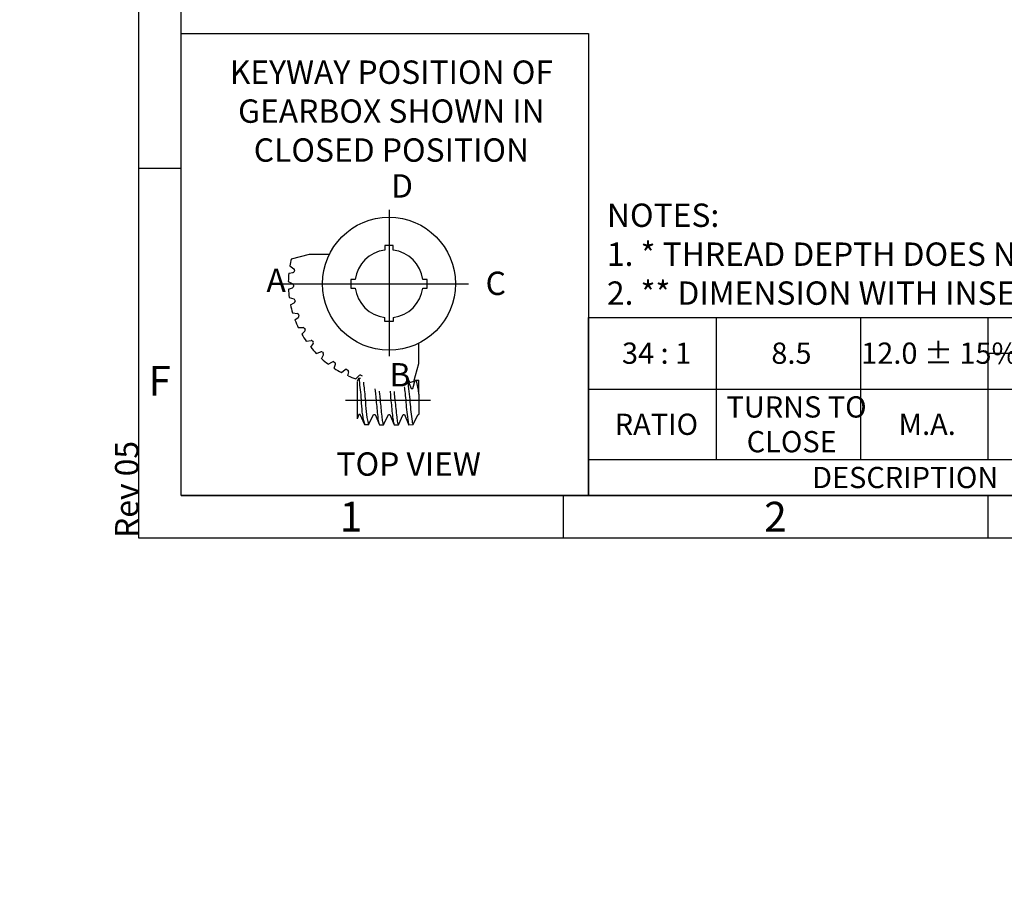
# Model space of a CAD drawing. Units: millimetres. Extents: x 0 to 530, y -57 to 292.
# Drawn here: x 0 to 116, y -37 to 66 of the extents above; entities that cross this region are included whole.
import ezdxf
from ezdxf import colors
from ezdxf.entities.mleader import LeaderData, LeaderLine
from ezdxf.enums import TextEntityAlignment as Align
from ezdxf.lldxf.tags import DXFTag
from ezdxf.math import Vec2, Vec3

# ---------------------------------------------------------------- set-up
doc = ezdxf.new("R2010")
doc.units = ezdxf.units.MM
doc.layers.add('Default', color=7, linetype='Continuous')
doc.styles.add('SEACAD_Arial', font='arial.ttf')
doc.styles.add('SEACAD_ArialB', font='arialbd.ttf')
tags = doc.linetypes.add('CENTER2', pattern=[28.575, 19.05, -3.175, 3.175, -3.175]).pattern_tags.tags
tags[10:11] = [DXFTag(74, 4), DXFTag(75, 0), DXFTag(340, '0'), DXFTag(46, 0.0), DXFTag(50, 0.0), DXFTag(44, 0.0), DXFTag(45, 0.0)]
tags[8:9] = [DXFTag(74, 4), DXFTag(75, 0), DXFTag(340, '0'), DXFTag(46, 0.0), DXFTag(50, 0.0), DXFTag(44, 0.0), DXFTag(45, 0.0)]
tags[6:7] = [DXFTag(74, 4), DXFTag(75, 0), DXFTag(340, '0'), DXFTag(46, 0.0), DXFTag(50, 0.0), DXFTag(44, 0.0), DXFTag(45, 0.0)]
tags[4:5] = [DXFTag(74, 4), DXFTag(75, 0), DXFTag(340, '0'), DXFTag(46, 0.0), DXFTag(50, 0.0), DXFTag(44, 0.0), DXFTag(45, 0.0)]

# ---------------------------------------------------------------- blocks, each defined once
blk = doc.blocks.new('_DOT')
at = {"color": 0}
blk.add_line((0, 0), (-1, 0), dxfattribs=at)
at = {"color": 0, "const_width": 0.333}
blk.add_lwpolyline([(-0.1665, 0, 1), (0.1665, 0, 1)], format="xyb", close=True, dxfattribs=at)
blk = doc.blocks.new('SE9')
at = {"color": 7, "linetype": 'Continuous'}
for p, q in [((82, 30.97), (82, 26.75)), ((99, 30.97), (99, 26.75)), ((114, 30.97), (114, 26.75)), ((139, 30.97), (139, 26.75)), ((164, 30.97), (164, 26.75)), ((189, 30.97), (189, 26.75)), ((202.3, 30.97), (202.3, 26.75)), ((215.6, 30.97), (215.6, 26.75)), ((82, 26.75), (82, 22.53)), ((99, 26.75), (99, 22.53)), ((114, 26.75), (139, 26.75)), ((114, 26.75), (114, 22.53)), ((139, 26.75), (164, 26.75)), ((139, 26.75), (139, 22.53)), ((164, 26.75), (189, 26.75)), ((164, 26.75), (164, 22.53)), ((189, 26.75), (202.3, 26.75)), ((189, 26.75), (189, 22.53)), ((202.3, 26.75), (215.6, 26.75)), ((202.3, 26.75), (202.3, 22.53)), ((215.6, 26.75), (228.9, 26.75)), ((215.6, 26.75), (215.6, 22.53)), ((67, 22.53), (228.9, 22.53)), ((82, 22.53), (82, 14.22)), ((99, 22.53), (99, 14.22)), ((114, 22.53), (114, 14.22)), ((139, 22.53), (139, 14.22)), ((164, 22.53), (164, 14.22)), ((189, 22.53), (189, 14.22)), ((202.3, 22.53), (202.3, 14.22)), ((215.6, 22.53), (215.6, 14.22)), ((67, 14.22), (228.9, 14.22)), ((139, 14.22), (139, 10)), ((189, 14.22), (189, 10))]:
    blk.add_line(p, q, dxfattribs=at)
blk.add_lwpolyline([(67, 10), (67, 30.97), (228.9, 30.97), (228.9, 10), (67, 10)], dxfattribs=at)
for s, style, p in [('13.8 kg', 'SEACAD_Arial', (121.81, 30.11)), ('1000 Nm', 'SEACAD_Arial', (145.7, 30.11)), ('83 Nm', 'SEACAD_Arial', (172.3, 30.11)), ('19.5', 'SEACAD_Arial', (206.17, 30.11)), ('31.8', 'SEACAD_Arial', (219.47, 30.11)), ('15.4', 'SEACAD_Arial', (192.87, 30.11)), ('34 : 1', 'SEACAD_Arial', (70.92, 28)), ('8.5', 'SEACAD_Arial', (88.51, 28)), ('12.0 ± 15%', 'SEACAD_Arial', (99.09, 28)), ('30.4 lbs', 'SEACAD_Arial', (121.5, 25.89)), ('8851 lbf.in.', 'SEACAD_Arial', (144.51, 25.89)), ('738 lbf.in.', 'SEACAD_Arial', (170.31, 25.89)), ('0.61"', 'SEACAD_Arial', (192.35, 25.89)), ('0.77"', 'SEACAD_Arial', (205.65, 25.89)), ('1.25"', 'SEACAD_Arial', (218.95, 25.89)), ('TURNS TO', 'SEACAD_ArialB', (83.23, 21.67)), ('WEIGHT', 'SEACAD_ArialB', (120.82, 21.67)), ('RATIO', 'SEACAD_ArialB', (70.07, 19.63)), ('M.A.', 'SEACAD_ArialB', (103.49, 19.63)), ('MAX OUTPUT', 'SEACAD_ArialB', (142.1, 19.63)), ('MAX INPUT', 'SEACAD_ArialB', (168.69, 19.63)), ('X', 'SEACAD_ArialB', (194.71, 19.63)), ('Y', 'SEACAD_ArialB', (208.01, 19.63)), ('Z', 'SEACAD_ArialB', (221.37, 19.63)), ('CLOSE', 'SEACAD_ArialB', (85.61, 17.58)), ('EXCL. HW', 'SEACAD_ArialB', (119.57, 17.58)), ('DESCRIPTION', 'SEACAD_ArialB', (93.31, 13.36)), ('TORQUE', 'SEACAD_ArialB', (157.92, 13.36)), ('CENTRE OF GRAVITY', 'SEACAD_ArialB', (194.04, 13.36))]:
    blk.add_text(s, height=2.5, dxfattribs=dict(at, style=style)).set_placement(p, align=Align.TOP_LEFT)
blk = doc.blocks.new('A3_Frame_-_General')
at = {"layer": 'Default', "color": 7, "linetype": 'Continuous'}
for p, q in [((-400, 287), (-400, 0)), ((-395, 5), (-395, 282)), ((-395, 43.5), (-400, 43.5)), ((-395, 5), (-5, 5)), ((-350, 5), (-350, 0)), ((-300, 5), (-300, 0)), ((-400, 0), (0, 0))]:
    blk.add_line(p, q, dxfattribs=at)
at = {"layer": 'Default', "insert": (-397.5, 18.5), "char_height": 3.5, "width": 3, "attachment_point": 5}
blk.add_mtext('{\\fArial Narrow|b0||i0||c0|p34;\\C7;\\H3.5;\\W1.;F}', dxfattribs=at)
blk = doc.blocks.new('Keyway_Orientation_-_Losser')
at = {"layer": 'Default', "color": 7, "linetype": 'Continuous'}
for p, q in [((-48, 54.4), (0, 54.4)), ((-48, 0), (-48, 54.4)), ((0, 54.4), (0, 0)), ((-23.01, 29.42), (-24.01, 29.42)), ((-24.01, 29.42), (-24.01, 28.89)), ((-23.01, 28.89), (-23.01, 29.42)), ((-35, 27.85), (-32.88, 28.42)), ((-32.88, 28.42), (-30.51, 28.42)), ((-35.18, 27.03), (-34.71, 26.69)), ((-35.31, 26.16), (-34.81, 26.24)), ((-34.65, 26.52), (-34.68, 26.37)), ((-35.37, 25.17), (-34.85, 24.92)), ((-35.36, 24.29), (-34.87, 24.46)), ((-34.76, 24.76), (-34.77, 24.6)), ((-27.48, 25.42), (-28.01, 25.42)), ((-28.01, 25.42), (-28.01, 24.42)), ((-28.01, 24.42), (-27.48, 24.42)), ((-19.01, 25.42), (-19.54, 25.42)), ((-19.54, 24.42), (-19.01, 24.42)), ((-19.01, 24.42), (-19.01, 25.42)), ((-35.26, 23.31), (-34.71, 23.14)), ((-35.11, 22.45), (-34.66, 22.69)), ((-34.6, 23), (-34.58, 22.85)), ((-34.87, 21.49), (-34.29, 21.41)), ((-34.59, 20.67), (-34.19, 20.96)), ((-34.16, 21.29), (-34.12, 21.14)), ((-24.01, 20.47), (-24.01, 20.95)), ((-23.01, 20.95), (-23.01, 20.47)), ((-34.19, 19.76), (-33.61, 19.77)), ((-23.01, 20.47), (-24.01, 20.47)), ((-33.78, 18.99), (-33.44, 19.34)), ((-33.46, 19.67), (-33.4, 19.53)), ((-33.25, 18.15), (-32.68, 18.25)), ((-32.73, 17.46), (-32.45, 17.85)), ((-32.52, 18.18), (-32.43, 18.05)), ((-20.01, 15.55), (-20.01, 17.92)), ((-32.08, 16.71), (-31.53, 16.9)), ((-31.45, 16.1), (-31.23, 16.55)), ((-31.35, 16.85), (-31.25, 16.74)), ((-30.69, 15.47), (-30.17, 15.75)), ((-29.99, 15.72), (-29.87, 15.63)), ((-29.97, 14.97), (-29.82, 15.46)), ((-20.58, 13.42), (-20.01, 15.55)), ((-29.12, 14.47), (-28.66, 14.82)), ((-28.48, 14.82), (-28.34, 14.74)), ((-28.34, 14.08), (-28.26, 14.57)), ((-27.42, 13.72), (-27.01, 14.14)), ((-26.84, 14.17), (-26.67, 14.1)), ((-27.08, 13.81), (-27.25, 13.44)), ((-27.25, 13.41), (-27.25, 9.03)), ((-27.08, 13.81), (-26.88, 13.81)), ((-21.31, 13.59), (-21.48, 13.59)), ((-21.31, 13.59), (-20.9, 12.61)), ((-21.05, 13.32), (-21.28, 13.76)), ((-20.71, 12.61), (-20.42, 13.57)), ((-20.42, 13.57), (-20.34, 13.57)), ((-20.34, 13.57), (-19.99, 13.57)), ((-19.99, 11.92), (-19.99, 13.57)), ((-20.9, 12.61), (-20.71, 12.61)), ((-19.99, 11.92), (-19.99, 9.53)), ((-27.07, 9.53), (-27.25, 9.03)), ((-26.91, 9.53), (-27.07, 9.53)), ((-26.37, 8.3), (-26.91, 9.53)), ((-25.91, 8.3), (-25.33, 9.53)), ((-25.33, 9.53), (-25.16, 9.53)), ((-25.16, 9.53), (-24.63, 8.3)), ((-24.17, 8.3), (-23.58, 9.53)), ((-23.58, 9.53), (-23.41, 9.53)), ((-23.41, 9.53), (-22.91, 8.3)), ((-22.41, 8.31), (-21.83, 9.53)), ((-21.83, 9.53), (-21.67, 9.53)), ((-21.67, 9.53), (-21.17, 8.29)), ((-20.7, 8.3), (-20.08, 9.53)), ((-20.08, 9.53), (-19.99, 9.53)), ((-25.91, 8.3), (-26.37, 8.3)), ((-24.63, 8.3), (-24.17, 8.3)), ((-22.91, 8.3), (-22.41, 8.31)), ((-20.7, 8.3), (-21.17, 8.29)), ((0, 0), (-48, 0))]:
    blk.add_line(p, q, dxfattribs=at)
at = {"layer": 'Default', "color": 7, "linetype": 'CENTER2'}
for p, q in [((-23.51, 33.62), (-23.51, 16.41)), ((-36.61, 24.92), (-14.14, 24.92)), ((-28.64, 11.22), (-18.64, 11.22))]:
    blk.add_line(p, q, dxfattribs=at)
at = {"layer": 'Default', "color": 7, "linetype": 'Continuous'}
blk.add_circle((-23.51, 24.92), 7.83, dxfattribs=at)
for centre, radius, start, end in [((-23.51, 24.92), 11.86, 165.695, 169.7561), ((-23.51, 24.92), 4, 97.1808, 172.8192), ((-23.51, 24.92), 4, 7.1808, 82.8192), ((-34.81, 26.56), 0.167, 347.5946, 56.7649), ((-23.51, 24.92), 11.86, 174.0085, 178.7728), ((-34.84, 26.41), 0.166, 277.5111, 347.5946), ((-34.93, 24.61), 0.165, 286.9513, 356.5935), ((-34.93, 24.77), 0.166, 356.5935, 66.0628), ((-23.51, 24.92), 4, 187.1808, 262.8192), ((-23.51, 24.92), 4, 277.1808, 352.8192), ((-23.51, 24.92), 11.86, 183.0112, 187.7694), ((-23.51, 24.92), 11.86, 191.9899, 196.7728), ((-34.76, 22.98), 0.167, 5.5946, 70.3796), ((-34.75, 22.83), 0.166, 300.4047, 5.5946), ((-34.32, 21.25), 0.166, 14.5935, 79.6961), ((-34.28, 21.1), 0.165, 303.9931, 14.5935), ((-23.51, 24.92), 11.86, 200.9899, 205.7728), ((-33.62, 19.6), 0.167, 23.6054, 88.3796), ((-23.51, 24.92), 11.86, 209.9899, 214.7728), ((-33.55, 19.46), 0.165, 312.9931, 23.6054), ((-23.51, 24.92), 11.86, 218.9899, 223.7728), ((-32.66, 18.09), 0.167, 32.6182, 97.3796), ((-32.57, 17.96), 0.163, 320.4126, 32.6182), ((-31.48, 16.74), 0.167, 41.6054, 106.3796), ((-31.37, 16.63), 0.165, 330.9931, 41.6054), ((-23.51, 24.92), 11.86, 227.9899, 232.7728), ((-30.1, 15.59), 0.167, 50.6182, 115.3796), ((-29.98, 15.5), 0.163, 344.7551, 50.6182), ((-23.51, 24.92), 11.86, 236.9899, 241.7728), ((-28.56, 14.68), 0.166, 59.6063, 124.6952), ((-28.43, 14.6), 0.163, 349.3228, 59.6063), ((-23.51, 24.92), 11.86, 245.9899, 250.7728), ((-26.9, 14.01), 0.167, 68.5946, 138.3784), ((-21.42, 13.69), 0.163, 25.3228, 118.7157), ((-23.51, 24.92), 11.86, 281.9899, 284.305)]:
    blk.add_arc(centre, radius, start, end, dxfattribs=at)
for points, knots in [([(-27.08, 13.81), (-26.98, 13.07), (-26.75, 11.51), (-26.74, 9.48), (-26.43, 8.49), (-26.37, 8.3)], [0, 0, 0, 0, 0.4176991, 0.9070827, 1, 1, 1, 1]), ([(-26.53, 13.35), (-26.5, 13.06), (-26.29, 11.53), (-26.23, 9.54), (-25.96, 8.5), (-25.91, 8.3)], [0, 0, 0, 0, 0.389847, 0.897513, 1, 1, 1, 1]), ([(-21.71, 12.8), (-21.66, 12.39), (-21.5, 11.01), (-21.4, 9.28), (-21.21, 8.47), (-21.17, 8.29)], [0, 0, 0, 0, 0.4591873, 0.9304976, 1, 1, 1, 1]), ([(-21.31, 13.59), (-21.21, 12.63), (-21.04, 11.16), (-20.92, 9.29), (-20.73, 8.46), (-20.7, 8.3)], [0, 0, 0, 0, 0.490977, 0.914678, 1, 1, 1, 1]), ([(-19.99, 11.92), (-20.02, 12.15), (-20.08, 12.58), (-20.18, 13.17), (-20.3, 13.48), (-20.34, 13.57)], [0, 0, 0, 0, 0.368892, 0.838206, 1, 1, 1, 1]), ([(-25.17, 12.54), (-25.14, 12.31), (-25.03, 11.17), (-24.88, 9.71), (-24.79, 8.74), (-24.68, 8.43), (-24.63, 8.3)], [0, 0, 0, 0, 0.389086, 0.783194, 0.926122, 1, 1, 1, 1]), ([(-24.66, 12.27), (-24.66, 12.33), (-24.55, 11.2), (-24.42, 9.74), (-24.3, 8.74), (-24.21, 8.43), (-24.17, 8.3)], [0, 0, 0, 0, 0.376053, 0.780563, 0.920972, 1, 1, 1, 1]), ([(-23.39, 12.26), (-23.39, 12.26), (-23.27, 11.11), (-23.15, 9.65), (-23.01, 8.7), (-22.95, 8.43), (-22.91, 8.29)], [0, 0, 0, 0, 0.387967, 0.811769, 0.945937, 1, 1, 1, 1]), ([(-22.91, 12.22), (-22.92, 12.31), (-22.81, 11.15), (-22.65, 9.68), (-22.55, 8.69), (-22.45, 8.41), (-22.41, 8.31)], [0, 0, 0, 0, 0.378826, 0.798931, 0.933784, 1, 1, 1, 1])]:
    blk.add_open_spline(points, degree=3, knots=knots, dxfattribs=at)
ml = blk.add_multileader_mtext('Standard', dxfattribs=at)
ml.set_content('{\\pxsm0.9;\\fArial Narrow|b0||i0||c0|p34;\\W1.;KEYWAY POSITION OF \\PGEARBOX SHOWN IN \\PCLOSED POSITION\\P}', color=256)
ml.set_leader_properties()
ml.set_arrow_properties(name='DOT')
ml.build(insert=Vec2(0, 0))
ml.multileader.update_dxf_attribs({"leader_type": 0, "dogleg_length": 0, "arrow_head_size": 2.75})
ctx = ml.context
ctx.base_point, ctx.char_height, ctx.arrow_head_size, ctx.landing_gap_size = Vec3(-42.38, 49.81), 2.75, 2.75, 0.962
ctx.text_align_type = 1
notes = []
notes.append((ctx, [(0, (0, 0, 0), (0, 0), (1, 0), 1, [])]))
ctx.mtext.insert, ctx.mtext.alignment = Vec3(-23.23, 51.21), 2
ml = blk.add_multileader_mtext('Standard', dxfattribs=at)
ml.set_content('{\\pxsm0.9;\\fArial Narrow|b0||i0||c0|p34;\\W1.;D\\P}', color=256)
ml.set_leader_properties()
ml.set_arrow_properties(name='DOT')
ml.build(insert=Vec2(0, 0))
ml.multileader.update_dxf_attribs({"leader_type": 0, "dogleg_length": 0, "arrow_head_size": 2.75})
ctx = ml.context
ctx.base_point, ctx.char_height, ctx.arrow_head_size, ctx.landing_gap_size = Vec3(-25.27, 36.44), 2.75, 2.75, 0.962
notes.append((ctx, [(0, (0, 0, 0), (0, 0), (1, 0), 1, [])]))
ctx.mtext.insert = Vec3(-23.27, 37.81)
ml = blk.add_multileader_mtext('Standard', dxfattribs=at)
ml.set_content('{\\pxsm0.9;\\fArial Narrow|b0||i0||c0|p34;\\W1.;A\\P}', color=256)
ml.set_leader_properties()
ml.set_arrow_properties(name='DOT')
ml.build(insert=Vec2(0, 0))
ml.multileader.update_dxf_attribs({"leader_type": 0, "dogleg_length": 0, "arrow_head_size": 2.75})
ctx = ml.context
ctx.base_point, ctx.char_height, ctx.arrow_head_size, ctx.landing_gap_size = Vec3(-39.94, 25.33), 2.75, 2.75, 0.962
notes.append((ctx, [(0, (0, 0, 0), (0, 0), (1, 0), 1, [])]))
ctx.mtext.insert = Vec3(-37.94, 26.7)
ml = blk.add_multileader_mtext('Standard', dxfattribs=at)
ml.set_content('{\\pxsm0.9;\\fArial Narrow|b0||i0||c0|p34;\\W1.;C\\P}', color=256)
ml.set_leader_properties()
ml.set_arrow_properties(name='DOT')
ml.build(insert=Vec2(0, 0))
ml.multileader.update_dxf_attribs({"leader_type": 0, "dogleg_length": 0, "arrow_head_size": 2.75})
ctx = ml.context
ctx.base_point, ctx.char_height, ctx.arrow_head_size, ctx.landing_gap_size = Vec3(-14.14, 24.96), 2.75, 2.75, 0.962
notes.append((ctx, [(0, (0, 0, 0), (0, 0), (1, 0), 1, [])]))
ctx.mtext.insert = Vec3(-12.14, 26.35)
ml = blk.add_multileader_mtext('Standard', dxfattribs=at)
ml.set_content('{\\pxsm0.9;\\fArial Narrow|b0||i0||c0|p34;\\W1.;B\\P}', color=256)
ml.set_leader_properties()
ml.set_arrow_properties(name='DOT')
ml.build(insert=Vec2(0, 0))
ml.multileader.update_dxf_attribs({"leader_type": 0, "dogleg_length": 0, "arrow_head_size": 2.75})
ctx = ml.context
ctx.base_point, ctx.char_height, ctx.arrow_head_size, ctx.landing_gap_size = Vec3(-25.45, 14.21), 2.75, 2.75, 0.962
notes.append((ctx, [(0, (0, 0, 0), (0, 0), (1, 0), 1, [])]))
ctx.mtext.insert = Vec3(-23.45, 15.58)
ml = blk.add_multileader_mtext('Standard', dxfattribs=at)
ml.set_content('{\\pxsm0.9;\\fArial Narrow|b0||i0||c0|p34;\\W1.;TOP VIEW\\P}', color=256)
ml.set_leader_properties()
ml.set_arrow_properties(name='DOT')
ml.build(insert=Vec2(0, 0))
ml.multileader.update_dxf_attribs({"leader_type": 0, "dogleg_length": 0, "arrow_head_size": 2.75})
ctx = ml.context
ctx.base_point, ctx.char_height, ctx.arrow_head_size, ctx.landing_gap_size = Vec3(-31.7, 3.67), 2.75, 2.75, 0.962
notes.append((ctx, [(0, (0, 0, 0), (0, 0), (1, 0), 1, [])]))
ctx.mtext.insert = Vec3(-29.7, 5.07)
for ctx, leaders in notes:
    for number, flags, end, landing, length, lines in leaders:
        leader = LeaderData()
        leader.index, (leader.has_last_leader_line, leader.has_dogleg_vector, leader.attachment_direction) = number, flags
        leader.last_leader_point, leader.dogleg_vector, leader.dogleg_length = Vec3(end), Vec3(landing), length
        for number, points, colour, breaks in lines:
            line = LeaderLine()
            line.index, line.vertices, line.color, line.breaks = number, Vec3.list(points), colors.encode_raw_color(colour), breaks
            leader.lines.append(line)
        ctx.leaders.append(leader)

msp = doc.modelspace()

# ---------------------------------------------------------------- block references
msp.add_blockref('SE9', (0, 0))
at = {"layer": 'Default', "color": 7}
for name, p in [('A3_Frame_-_General', (414, 5)), ('Keyway_Orientation_-_Losser', (67, 10))]:
    msp.add_blockref(name, p, dxfattribs=at)

# ---------------------------------------------------------------- texts
at = {"layer": 'Default', "char_height": 3.5, "width": 3, "attachment_point": 5}
for s, insert in [('{\\fSolid Edge ISO|b0||i0||c0|p34;\\C7;\\H3.5;\\W1.;2}', (89.0012, 7.5008)), ('{\\fSolid Edge ISO|b0||i0||c0|p34;\\C7;\\H3.5;\\W1.;1}', (39.0012, 7.5008))]:
    msp.add_mtext(s, dxfattribs=dict(at, insert=insert))

# ---------------------------------------------------------------- leaders
at = {"layer": 'Default', "color": 7, "linetype": 'Continuous'}
ml = msp.add_multileader_mtext('Standard', dxfattribs=at)
ml.set_content('{\\pxsm0.9;\\fArial Narrow|b0||i0||c0|p34;\\W1.;OPTIONAL:\\PAB550MLBN : NORMAL\\PAB550MLBW : MARINISED\\P}', color=256)
ml.set_leader_properties()
ml.set_arrow_properties(name='DOT')
ml.build(insert=Vec2(0, 0))
ml.multileader.update_dxf_attribs({"leader_type": 0, "dogleg_length": 0, "arrow_head_size": 4.125})
ctx = ml.context
ctx.base_point, ctx.char_height, ctx.arrow_head_size, ctx.landing_gap_size = Vec3(346.6234, 62.2642), 4.125, 4.125, 1.4438
notes = []
notes.append((ctx, [(0, (0, 0, 0), (0, 0), (1, 0), 1, [])]))
ctx.mtext.insert = Vec3(348.6234, 64.3618)
ml = msp.add_multileader_mtext('Standard', dxfattribs=at)
ml.set_content('{\\pxsm0.9;\\fArial Narrow|b0||i0||c0|p34;\\W1.;NOTES:\\P1. * THREAD DEPTH DOES NOT MATCH ISO STANDARD\\P2. ** DIMENSION WITH INSERT IS 1 [0.04"]\\P}', color=256)
ml.set_leader_properties()
ml.set_arrow_properties(name='DOT')
ml.build(insert=Vec2(0, 0))
ml.multileader.update_dxf_attribs({"leader_type": 0, "dogleg_length": 0, "arrow_head_size": 2.75})
ctx = ml.context
ctx.base_point, ctx.char_height, ctx.arrow_head_size, ctx.landing_gap_size = Vec3(67.1484, 42.609), 2.75, 2.75, 0.9625
notes.append((ctx, [(0, (0, 0, 0), (0, 0), (1, 0), 1, [])]))
ctx.mtext.insert = Vec3(69.1484, 44.3653)
ml = msp.add_multileader_mtext('Standard', dxfattribs=at)
ml.set_content('{\\pxsm0.9;\\fArial Narrow|b0||i0||c0|p34;\\W1.;Rev 05\\P}', color=256)
ml.set_leader_properties()
ml.set_arrow_properties(name='DOT')
ml.build(insert=Vec2(0, 0))
ml.multileader.update_dxf_attribs({"leader_type": 0, "dogleg_length": 0, "arrow_head_size": 2.75})
ctx = ml.context
ctx.base_point, ctx.char_height, ctx.arrow_head_size, ctx.landing_gap_size = Vec3(12.6291, 2.997), 2.75, 2.75, 0.9625
notes.append((ctx, [(0, (0, 0, 0), (0, 0), (1, 0), 1, [])]))
ctx.mtext.insert, ctx.mtext.text_direction = Vec3(11.2307, 4.997), Vec3(0, 1)
for ctx, leaders in notes:
    for number, flags, end, landing, length, lines in leaders:
        leader = LeaderData()
        leader.index, (leader.has_last_leader_line, leader.has_dogleg_vector, leader.attachment_direction) = number, flags
        leader.last_leader_point, leader.dogleg_vector, leader.dogleg_length = Vec3(end), Vec3(landing), length
        for number, points, colour, breaks in lines:
            line = LeaderLine()
            line.index, line.vertices, line.color, line.breaks = number, Vec3.list(points), colors.encode_raw_color(colour), breaks
            leader.lines.append(line)
        ctx.leaders.append(leader)

doc.saveas('drawing.dxf')
